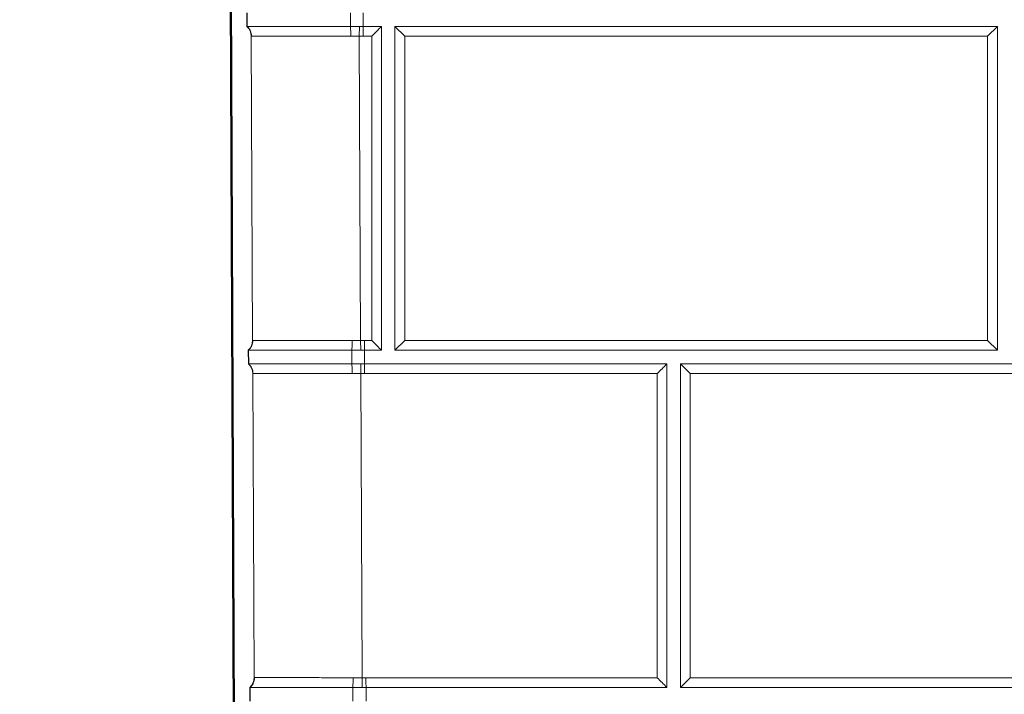
# Model space of a CAD drawing. Units: inches. Extents: x 6 to 206, y 5 to 269.
# Drawn here: x 150 to 159, y 195 to 201 of the extents above; entities that cross this region are included whole.
import ezdxf

# ---------------------------------------------------------------- set-up
doc = ezdxf.new("R2010")
doc.units = ezdxf.units.IN
doc.header["$LTSCALE"] = 25
doc.header["$MEASUREMENT"] = 0
for name, color, linetype, lineweight in [('Dimension (ANSI)', 7, 'Continuous', 18), ('Hatch (ANSI)', 7, 'Continuous', 18), ('Visible (ANSI)', 7, 'Continuous', 50), ('Visible Narrow (ANSI)', 7, 'Continuous', 5)]:
    doc.layers.add(name, color=color, linetype=linetype, lineweight=lineweight)
doc.styles.add('Note Text (ANSI)', font='times.ttf')
doc.dimstyles.new('Clarion Style 1 w_ in _ [mm]', dxfattribs={"dimscale": 25, "dimtxt": 0.094, "dimasz": 0.098425, "dimexe": 0.0625, "dimexo": 0.0625, "dimgap": 0.025, "dimtad": 0, "dimtoh": 1, "dimdec": 3, "dimrnd": 1e-08, "dimzin": 3, "dimdsep": 46, "dimlunit": 5, "dimtxsty": 'Note Text (ANSI)', "dimcen": 0.09, "dimdle": 0.1, "dimclrd": 256, "dimclre": 256, "dimclrt": 256, "dimadec": 0, "dimazin": 3, "dimtfac": 1.06383, "dimtofl": 0, "dimtmove": 0, "dimatfit": 3, "dimldrblk": 'Filled-1', "dimfxl": 1, "dimfrac": 1, "dimtolj": 1, "dimtzin": 12, "dimlwd": -1, "dimlwe": -1, "dimarcsym": 0})

# ---------------------------------------------------------------- blocks, each defined once
blk = doc.blocks.new('*D20')
at = {"layer": 'Defpoints', "color": 0, "transparency": 16777216}
for p in [(163.6127, 176.6492), (165.6452, 175.1936)]:
    blk.add_point(p, dxfattribs=at)
at = {"layer": 'Dimension (ANSI)', "transparency": 16777216}
for p, q in [((144.8952, 187.5898), (148.3353, 187.5898)), ((148.3353, 187.5898), (161.6121, 178.0819)), ((164.6289, 173.6714), (164.6289, 178.1714)), ((162.3789, 175.9214), (166.8789, 175.9214))]:
    blk.add_line(p, q, dxfattribs=at)
blk.add_solid([(161.8509, 178.4153), (161.3733, 177.7485), (163.6127, 176.6492)], dxfattribs=at)
at = {"layer": 'Dimension (ANSI)', "transparency": 16777216, "insert": (130.2854, 183.1728), "char_height": 2.35, "attachment_point": 7, "style": 'Note Text (ANSI)'}
blk.add_mtext('\\A1; ∅2{\\H1.06383x;\\S1#2;} in\\P[∅63 mm]', dxfattribs=at)
blk = doc.blocks.new('Filled-1')
at = {"color": 0}
for p, q in [((0, 0), (-1, 0.1471)), ((-1, 0.1471), (-1, -0.1471)), ((-1, 0), (0, 0)), ((-1, -0.1471), (0, 0))]:
    blk.add_line(p, q, dxfattribs=at)
at = {"color": 0, "flags": 128}
blk.add_lwpolyline([(-1, -0.1471), (0, 0), (-1, 0.1471), (-1, -0.1471)], dxfattribs=at)
at = {"color": 0}
blk.add_solid([(-1, -0.1471), (0, 0), (-1, 0.1471), (-1, -0.1471)], dxfattribs=at)

msp = doc.modelspace()

# ---------------------------------------------------------------- hatches: boundary and pattern name
at = {"layer": 'Hatch (ANSI)'}
h = msp.add_hatch(dxfattribs=at)
h.set_pattern_fill('ANSI31', color=256, scale=375, angle=90, style=0)
edge = h.paths.add_edge_path()
edge.add_spline(control_points=[(176.6272, 178.07844), (176.9913, 178.0822), (177.35788, 178.09102), (177.81124, 178.10723), (177.92054, 178.11158), (178.02972, 178.11633)], knot_values=[-8.3106417, -8.3106417, -8.3106417, -8.3106417, -5.685175, -5.685175, -4.8492443, -4.8492443, -4.8492443, -4.8492443], degree=3, periodic=0)
edge.add_spline(control_points=[(178.02972, 178.11633), (178.0703, 178.11809), (178.11086, 178.11991), (178.73908, 178.14889), (179.34294, 178.18779), (179.93251, 178.23393)], knot_values=[-4.8492443, -4.8492443, -4.8492443, -4.8492443, -4.5385477, -4.5385477, -0.0358186, -0.0358186, -0.0358186, -0.0358186], degree=3, periodic=0)
edge.add_ellipse((179.94886, 177.92186), major_axis=(0.31207, 0.01635), ratio=1, start_angle=358, end_angle=450, ccw=False)
edge.add_line((180.26132, 177.92732), (180.53997, 161.96327))
edge.add_line((180.53997, 161.96327), (180.7275, 161.96327))
edge.add_line((180.7275, 161.96327), (180.44879, 177.93059))
edge.add_ellipse((179.94886, 177.92186), major_axis=(-0.00873, 0.49992), ratio=1, start_angle=270, end_angle=362)
edge.add_spline(control_points=[(179.9227, 178.42118), (179.33376, 178.3751), (178.73012, 178.33618), (178.10225, 178.30721), (178.06184, 178.3054), (178.02158, 178.30365)], knot_values=[-8.8052341, -8.8052341, -8.8052341, -8.8052341, -4.5120525, -4.5120525, -4.2156308, -4.2156308, -4.2156308, -4.2156308], degree=3, periodic=0)
edge.add_spline(control_points=[(178.02158, 178.30365), (177.54389, 178.2829), (177.08531, 178.27067), (176.62524, 178.26593)], knot_values=[-4.2156308, -4.2156308, -4.2156308, -4.2156308, -0.6992076, -0.6992076, -0.6992076, -0.6992076], degree=3, periodic=0)
edge.add_spline(control_points=[(176.62524, 178.26593), (176.57246, 178.26538), (176.52009, 178.2565), (176.41662, 178.22157), (176.36658, 178.19463), (176.26976, 178.11908), (176.22606, 178.06825), (176.16128, 177.95281), (176.1407, 177.88944), (176.13304, 177.8239)], knot_values=[-1.8408838, -1.8408838, -1.8408838, -1.8408838, -1.4386887, -1.4386887, -1.0087591, -1.0087591, -0.5029281, -0.5029281, -0.0001101, -0.0001101, -0.0001101, -0.0001101], degree=3, periodic=0)
edge.add_line((176.13304, 177.8239), (174.67458, 165.33552))
edge.add_spline(control_points=[(174.67458, 165.33552), (174.66256, 165.23259), (174.63459, 165.13217), (174.54586, 164.937), (174.48358, 164.84447), (174.31581, 164.66711), (174.20574, 164.58945), (174.03505, 164.51402), (173.98483, 164.49646), (173.93359, 164.48295)], knot_values=[-3.6624336, -3.6624336, -3.6624336, -3.6624336, -2.8727691, -2.8727691, -2.028651, -2.028651, -1.0123482, -1.0123482, -0.6066672, -0.6066672, -0.6066672, -0.6066672], degree=3, periodic=0)
edge.add_spline(control_points=[(173.93359, 164.48295), (173.85695, 164.46275), (173.77802, 164.45164), (173.69842, 164.44997)], knot_values=[-0.6066672, -0.6066672, -0.6066672, -0.6066672, 0, 0, 0, 0], degree=3, periodic=0)
edge.add_line((173.69842, 164.44997), (166.93847, 164.30837))
edge.add_spline(control_points=[(166.93847, 164.30837), (166.80656, 164.30561), (166.67546, 164.28692), (166.417, 164.21762), (166.29083, 164.1664), (165.98186, 163.99402), (165.81418, 163.85088), (165.67942, 163.67945)], knot_values=[-3.7007402, -3.7007402, -3.7007402, -3.7007402, -2.695767, -2.695767, -1.6625878, -1.6625878, -0.0009402, -0.0009402, -0.0009402, -0.0009402], degree=3, periodic=0)
edge.add_spline(control_points=[(165.67942, 163.67945), (165.67286, 163.6711), (165.66526, 163.66363), (165.64812, 163.65053), (165.63859, 163.64503), (165.61332, 163.63448), (165.5971, 163.6311), (165.58069, 163.6308)], knot_values=[-0.2956691, -0.2956691, -0.2956691, -0.2956691, -0.2147458, -0.2147458, -0.131225, -0.131225, -0.0060756, -0.0060756, -0.0060756, -0.0060756], degree=3, periodic=0)
edge.add_line((165.58069, 163.6308), (165.58069, 163.44328))
edge.add_spline(control_points=[(165.58069, 163.44328), (165.60711, 163.44348), (165.63342, 163.44687), (165.68594, 163.46032), (165.71186, 163.47065), (165.77255, 163.50462), (165.8046, 163.53197), (165.83034, 163.56482)], knot_values=[-0.7310023, -0.7310023, -0.7310023, -0.7310023, -0.5297287, -0.5297287, -0.3180499, -0.3180499, -0.0000004, -0.0000004, -0.0000004, -0.0000004], degree=3, periodic=0)
edge.add_spline(control_points=[(165.83034, 163.56482), (165.9026, 163.65704), (165.98583, 163.74018), (166.17257, 163.88634), (166.27586, 163.94831), (166.56123, 164.07467), (166.75061, 164.11687), (166.94269, 164.12089)], knot_values=[-3.2709617, -3.2709617, -3.2709617, -3.2709617, -2.3781192, -2.3781192, -1.4639309, -1.4639309, 0, 0, 0, 0], degree=3, periodic=0)
edge.add_line((166.94269, 164.12089), (171.27505, 164.21164))
edge.add_line((171.27505, 164.21164), (173.70211, 164.26248))
edge.add_spline(control_points=[(173.70211, 164.26248), (173.79652, 164.26446), (173.89026, 164.27763), (173.98137, 164.30164)], knot_values=[-4.3488127, -4.3488127, -4.3488127, -4.3488127, -3.6293424, -3.6293424, -3.6293424, -3.6293424], degree=3, periodic=0)
edge.add_spline(control_points=[(173.98137, 164.30164), (174.00969, 164.3091), (174.03775, 164.31761), (174.1905, 164.37016), (174.30752, 164.43364), (174.53616, 164.61215), (174.64009, 164.73307), (174.79415, 165.00758), (174.8431, 165.15824), (174.8613, 165.31408)], knot_values=[-3.6293424, -3.6293424, -3.6293424, -3.6293424, -3.4057625, -3.4057625, -2.3985191, -2.3985191, -1.1955301, -1.1955301, 0, 0, 0, 0], degree=3, periodic=0)
edge.add_line((174.8613, 165.31408), (176.31957, 177.80215))
edge.add_spline(control_points=[(176.31957, 177.80215), (176.32338, 177.83478), (176.33233, 177.8666), (176.36076, 177.92837), (176.38073, 177.95758), (176.43403, 178.01277), (176.4686, 178.03663), (176.54487, 178.06937), (176.58579, 178.07801), (176.6272, 178.07844)], knot_values=[-1.1506243, -1.1506243, -1.1506243, -1.1506243, -0.9002595, -0.9002595, -0.6324717, -0.6324717, -0.3155855, -0.3155855, -0.0000001, -0.0000001, -0.0000001, -0.0000001], degree=3, periodic=0)
edge = h.paths.add_edge_path()
edge.add_line((152.49852, 179.41116), (152.48623, 182.22786))
edge.add_ellipse((152.36123, 182.22731), major_axis=(-0.00055, 0.125), ratio=1, start_angle=270, end_angle=317.156357)
edge.add_line((152.44583, 182.31933), (152.44528, 182.44433))
edge.add_ellipse((152.35988, 182.53561), major_axis=(0.09128, 0.0854), ratio=1, start_angle=270, end_angle=317.156357)
edge.add_line((152.48488, 182.53616), (152.47259, 185.35286))
edge.add_ellipse((152.34759, 185.35231), major_axis=(-0.00055, 0.125), ratio=1, start_angle=270, end_angle=317.156357)
edge.add_line((152.43219, 185.44433), (152.43165, 185.56933))
edge.add_ellipse((152.34625, 185.66061), major_axis=(0.09128, 0.0854), ratio=1, start_angle=270, end_angle=317.156357)
edge.add_line((152.47125, 185.66116), (152.45896, 188.47786))
edge.add_ellipse((152.33396, 188.47731), major_axis=(-0.00055, 0.125), ratio=1, start_angle=270, end_angle=317.156357)
edge.add_line((152.41856, 188.56933), (152.41801, 188.69433))
edge.add_ellipse((152.33261, 188.78561), major_axis=(0.09128, 0.0854), ratio=1, start_angle=270, end_angle=317.156357)
edge.add_line((152.45761, 188.78616), (152.44532, 191.60286))
edge.add_ellipse((152.32032, 191.60231), major_axis=(-0.00055, 0.125), ratio=1, start_angle=270, end_angle=317.156357)
edge.add_line((152.40492, 191.69433), (152.40438, 191.81933))
edge.add_ellipse((152.31898, 191.91061), major_axis=(0.09128, 0.0854), ratio=1, start_angle=270, end_angle=317.156357)
edge.add_line((152.44398, 191.91116), (152.43169, 194.72786))
edge.add_ellipse((152.30669, 194.72731), major_axis=(-0.00055, 0.125), ratio=1, start_angle=270, end_angle=317.156357)
edge.add_line((152.39129, 194.81933), (152.39074, 194.94433))
edge.add_ellipse((152.30534, 195.03561), major_axis=(0.09128, 0.0854), ratio=1, start_angle=270, end_angle=317.156357)
edge.add_line((152.43034, 195.03616), (152.41805, 197.85286))
edge.add_ellipse((152.29305, 197.85231), major_axis=(-0.00055, 0.125), ratio=1, start_angle=270, end_angle=317.156357)
edge.add_line((152.37765, 197.94433), (152.37711, 198.06933))
edge.add_ellipse((152.29171, 198.16061), major_axis=(0.09128, 0.0854), ratio=1, start_angle=270, end_angle=317.156357)
edge.add_line((152.41671, 198.16116), (152.40442, 200.97786))
edge.add_ellipse((152.27942, 200.97731), major_axis=(-0.00055, 0.125), ratio=1, start_angle=270, end_angle=317.156357)
edge.add_line((152.36402, 201.06933), (152.36347, 201.19433))
edge.add_ellipse((152.27807, 201.28561), major_axis=(0.09128, 0.0854), ratio=1, start_angle=270, end_angle=317.156357)
edge.add_line((152.40307, 201.28616), (152.39078, 204.10286))
edge.add_ellipse((152.26578, 204.10231), major_axis=(-0.00055, 0.125), ratio=1, start_angle=270, end_angle=317.156357)
edge.add_line((152.35038, 204.19433), (152.34983, 204.31933))
edge.add_ellipse((152.26444, 204.41061), major_axis=(0.09128, 0.0854), ratio=1, start_angle=270, end_angle=317.156357)
edge.add_line((152.38943, 204.41116), (152.37714, 207.22786))
edge.add_ellipse((152.25215, 207.22731), major_axis=(-0.00055, 0.125), ratio=1, start_angle=270, end_angle=317.156357)
edge.add_line((152.33674, 207.31933), (152.3362, 207.44433))
edge.add_ellipse((152.2508, 207.53561), major_axis=(0.09128, 0.0854), ratio=1, start_angle=270, end_angle=317.156357)
edge.add_line((152.3758, 207.53616), (152.36351, 210.35286))
edge.add_ellipse((152.23851, 210.35231), major_axis=(-0.00055, 0.125), ratio=1, start_angle=270, end_angle=317.156357)
edge.add_line((152.32311, 210.44433), (152.32256, 210.56933))
edge.add_ellipse((152.23716, 210.66061), major_axis=(0.09128, 0.0854), ratio=1, start_angle=270, end_angle=317.156357)
edge.add_line((152.36216, 210.66116), (152.34987, 213.47786))
edge.add_ellipse((152.22487, 213.47731), major_axis=(-0.00055, 0.125), ratio=1, start_angle=270, end_angle=317.156357)
edge.add_line((152.30947, 213.56933), (152.30893, 213.69433))
edge.add_ellipse((152.22353, 213.78561), major_axis=(0.09128, 0.0854), ratio=1, start_angle=270, end_angle=317.156357)
edge.add_line((152.34853, 213.78616), (152.33624, 216.60286))
edge.add_ellipse((152.21124, 216.60231), major_axis=(-0.00055, 0.125), ratio=1, start_angle=270, end_angle=317.156357)
edge.add_line((152.29584, 216.69433), (152.29529, 216.81933))
edge.add_ellipse((152.20989, 216.91061), major_axis=(0.09128, 0.0854), ratio=1, start_angle=270, end_angle=317.156357)
edge.add_line((152.33489, 216.91116), (152.3226, 219.72786))
edge.add_ellipse((152.1976, 219.72731), major_axis=(-0.00055, 0.125), ratio=1, start_angle=270, end_angle=317.156357)
edge.add_line((152.2822, 219.81933), (152.28166, 219.94433))
edge.add_ellipse((152.19626, 220.03561), major_axis=(0.09128, 0.0854), ratio=1, start_angle=270, end_angle=317.156357)
edge.add_line((152.32126, 220.03616), (152.30897, 222.85286))
edge.add_ellipse((152.18397, 222.85231), major_axis=(-0.00055, 0.125), ratio=1, start_angle=270, end_angle=317.156357)
edge.add_line((152.26857, 222.94433), (152.26802, 223.06933))
edge.add_ellipse((152.18262, 223.16061), major_axis=(0.09128, 0.0854), ratio=1, start_angle=270, end_angle=317.156357)
edge.add_line((152.30762, 223.16116), (152.29533, 225.97786))
edge.add_ellipse((152.17033, 225.97731), major_axis=(-0.00055, 0.125), ratio=1, start_angle=270, end_angle=317.156357)
edge.add_line((152.25493, 226.06933), (152.25439, 226.19433))
edge.add_ellipse((152.16899, 226.28561), major_axis=(0.09128, 0.0854), ratio=1, start_angle=270, end_angle=317.156357)
edge.add_line((152.29399, 226.28616), (152.2817, 229.10286))
edge.add_ellipse((152.1567, 229.10231), major_axis=(-0.00055, 0.125), ratio=1, start_angle=270, end_angle=317.156357)
edge.add_line((152.2413, 229.19433), (152.24075, 229.31933))
edge.add_ellipse((152.15535, 229.41061), major_axis=(0.09128, 0.0854), ratio=1, start_angle=270, end_angle=317.156357)
edge.add_line((152.28035, 229.41116), (152.26806, 232.22786))
edge.add_ellipse((152.14306, 232.22731), major_axis=(-0.00055, 0.125), ratio=1, start_angle=270, end_angle=317.156357)
edge.add_line((152.22766, 232.31933), (152.22712, 232.44433))
edge.add_ellipse((152.14172, 232.53561), major_axis=(0.09128, 0.0854), ratio=1, start_angle=270, end_angle=317.156357)
edge.add_line((152.26672, 232.53616), (152.25591, 235.01175))
edge.add_ellipse((151.88092, 235.01012), major_axis=(-0.00164, 0.375), ratio=1, start_angle=270, end_angle=354.75)
edge.add_line((151.9136, 235.38369), (151.22044, 235.44433))
edge.add_ellipse((151.24223, 235.69338), major_axis=(-0.24905, 0.02179), ratio=1, start_angle=8, end_angle=90, ccw=False)
edge.add_line((150.99257, 235.6803), (150.95152, 236.46362))
edge.add_line((150.95152, 236.46362), (150.76427, 236.4538))
edge.add_line((150.76427, 236.4538), (150.80533, 235.67048))
edge.add_ellipse((151.24223, 235.69338), major_axis=(0.0229, -0.4369), ratio=1, start_angle=270, end_angle=352)
edge.add_line((151.2041, 235.25755), (151.89726, 235.1969))
edge.add_ellipse((151.88092, 235.01012), major_axis=(0.18679, -0.01634), ratio=1, start_angle=5.25, end_angle=90, ccw=False)
edge.add_line((152.06842, 235.01093), (152.3144, 178.63506))
edge.add_spline(control_points=[(152.3144, 178.63506), (152.31468, 178.57161), (152.32569, 178.50866), (152.36985, 178.38462), (152.40422, 178.32506), (152.49691, 178.21606), (152.55632, 178.16928), (152.68946, 178.10198), (152.76177, 178.08193), (152.83588, 178.07651)], knot_values=[-2.1400324, -2.1400324, -2.1400324, -2.1400324, -1.6565005, -1.6565005, -1.1367877, -1.1367877, -0.5662224, -0.5662224, -0.0000117, -0.0000117, -0.0000117, -0.0000117], degree=3, periodic=0)
edge.add_spline(control_points=[(152.83588, 178.07651), (152.86161, 178.07463), (152.88703, 178.06958), (152.9456, 178.05018), (152.97744, 178.03315), (153.03844, 177.98558), (153.06576, 177.95379), (153.10626, 177.88162), (153.11913, 177.84201), (153.12391, 177.80104)], knot_values=[-1.10072, -1.10072, -1.10072, -1.10072, -0.9037132, -0.9037132, -0.6306222, -0.6306222, -0.3143118, -0.3143118, 0, 0, 0, 0], degree=3, periodic=0)
edge.add_line((153.12391, 177.80104), (154.58255, 165.30914))
edge.add_spline(control_points=[(154.58255, 165.30914), (154.59682, 165.18691), (154.63004, 165.06766), (154.7354, 164.83589), (154.80935, 164.72601), (155.00859, 164.51539), (155.1393, 164.42317), (155.342, 164.3336), (155.40163, 164.31273), (155.46249, 164.2967)], knot_values=[-4.3491772, -4.3491772, -4.3491772, -4.3491772, -3.4114336, -3.4114336, -2.4090263, -2.4090263, -1.2021635, -1.2021635, -0.7203692, -0.7203692, -0.7203692, -0.7203692], degree=3, periodic=0)
edge.add_spline(control_points=[(155.46249, 164.2967), (155.55349, 164.27271), (155.64722, 164.25952), (155.74174, 164.25754)], knot_values=[-0.7203692, -0.7203692, -0.7203692, -0.7203692, 0, 0, 0, 0], degree=3, periodic=0)
edge.add_line((155.74174, 164.25754), (162.2652, 164.12089))
edge.add_spline(control_points=[(162.2652, 164.12089), (162.38124, 164.11846), (162.49657, 164.10209), (162.724, 164.0414), (162.83507, 163.99654), (163.1089, 163.84452), (163.258, 163.71739), (163.37754, 163.56482)], knot_values=[-3.2707567, -3.2707567, -3.2707567, -3.2707567, -2.3866229, -2.3866229, -1.4776821, -1.4776821, -0.0007705, -0.0007705, -0.0007705, -0.0007705], degree=3, periodic=0)
edge.add_spline(control_points=[(163.37754, 163.56482), (163.39389, 163.54395), (163.41283, 163.52526), (163.45561, 163.49251), (163.47939, 163.47878), (163.54347, 163.45201), (163.58511, 163.44359), (163.6272, 163.44328)], knot_values=[-0.7375119, -0.7375119, -0.7375119, -0.7375119, -0.5353934, -0.5353934, -0.3268708, -0.3268708, -0.0060742, -0.0060742, -0.0060742, -0.0060742], degree=3, periodic=0)
edge.add_line((163.6272, 163.44328), (163.6272, 163.6308))
edge.add_spline(control_points=[(163.6272, 163.6308), (163.61718, 163.63098), (163.60721, 163.63231), (163.58677, 163.6375), (163.57644, 163.64157), (163.55195, 163.65512), (163.53892, 163.66615), (163.52847, 163.67945)], knot_values=[-0.2894662, -0.2894662, -0.2894662, -0.2894662, -0.2131203, -0.2131203, -0.1288569, -0.1288569, -0.0000001, -0.0000001, -0.0000001, -0.0000001], degree=3, periodic=0)
edge.add_spline(control_points=[(163.52847, 163.67945), (163.44656, 163.78365), (163.3523, 163.87763), (163.14091, 164.0429), (163.02401, 164.11303), (162.70106, 164.25603), (162.48678, 164.30382), (162.26942, 164.30837)], knot_values=[-3.7012782, -3.7012782, -3.7012782, -3.7012782, -2.6911971, -2.6911971, -1.6566553, -1.6566553, 0, 0, 0, 0], degree=3, periodic=0)
edge.add_line((162.26942, 164.30837), (155.74543, 164.44503))
edge.add_spline(control_points=[(155.74543, 164.44503), (155.66594, 164.44669), (155.587, 164.45778), (155.51028, 164.478)], knot_values=[-3.6621291, -3.6621291, -3.6621291, -3.6621291, -3.0563002, -3.0563002, -3.0563002, -3.0563002], degree=3, periodic=0)
edge.add_spline(control_points=[(155.51028, 164.478), (155.48643, 164.48429), (155.4628, 164.49146), (155.33416, 164.53571), (155.23562, 164.58916), (155.04308, 164.73948), (154.95556, 164.84131), (154.82582, 165.07247), (154.7846, 165.19935), (154.76927, 165.33057)], knot_values=[-3.0563002, -3.0563002, -3.0563002, -3.0563002, -2.8679948, -2.8679948, -2.0198085, -2.0198085, -1.006762, -1.006762, 0, 0, 0, 0], degree=3, periodic=0)
edge.add_line((154.76927, 165.33057), (153.31045, 177.82276))
edge.add_spline(control_points=[(153.31045, 177.82276), (153.30426, 177.87576), (153.28961, 177.92744), (153.24292, 178.02761), (153.21006, 178.07488), (153.12321, 178.16298), (153.06748, 178.20059), (152.95616, 178.24702), (152.90331, 178.25959), (152.84957, 178.26351)], knot_values=[-1.8543602, -1.8543602, -1.8543602, -1.8543602, -1.4476629, -1.4476629, -1.012176, -1.012176, -0.5048979, -0.5048979, -0.093081, -0.093081, -0.093081, -0.093081], degree=3, periodic=0)
edge.add_spline(control_points=[(152.84957, 178.26351), (152.80738, 178.2666), (152.76601, 178.2768), (152.68553, 178.31183), (152.64748, 178.33742), (152.57922, 178.40405), (152.55082, 178.44571), (152.51215, 178.53734), (152.50212, 178.58634), (152.5019, 178.63588)], knot_values=[-1.4267293, -1.4267293, -1.4267293, -1.4267293, -1.1043663, -1.1043663, -0.7578626, -0.7578626, -0.3774899, -0.3774899, 0, 0, 0, 0], degree=3, periodic=0)
edge.add_line((152.5019, 178.63588), (152.50091, 178.86234))
edge.add_line((152.50091, 178.86234), (152.49986, 179.10286))
edge.add_ellipse((152.37486, 179.10231), major_axis=(-0.00055, 0.125), ratio=1, start_angle=270, end_angle=317.156357)
edge.add_line((152.45946, 179.19433), (152.45892, 179.31933))
edge.add_ellipse((152.37352, 179.41061), major_axis=(0.09128, 0.0854), ratio=1, start_angle=270, end_angle=317.156357)

# ---------------------------------------------------------------- linework, layer by layer
at = {"layer": 'Visible (ANSI)'}
msp.add_line((152.06842, 235.01093), (152.3144, 178.63506), dxfattribs=at)
at = {"layer": 'Visible (ANSI)', "lineweight": 5}
for p, q in [((152.36402, 201.06933), (152.36347, 201.19433)), ((152.3669, 201.06933), (152.36639, 201.19433)), ((153.3221, 201.19433), (153.32214, 201.06933)), ((153.44092, 201.19433), (153.44145, 201.06933)), ((152.36527, 201.06933), (152.36402, 201.06933)), ((152.3669, 201.06933), (152.36527, 201.06933)), ((153.32214, 201.06933), (152.3669, 201.06933)), ((153.40675, 201.06933), (153.32214, 201.06933)), ((153.44145, 201.06933), (153.40675, 201.06933)), ((153.44145, 201.06933), (153.60915, 201.06933)), ((153.60915, 201.06933), (153.60915, 198.06933)), ((159.31644, 201.06933), (153.73415, 201.06933)), ((153.73415, 201.06933), (153.73415, 198.06933)), ((153.73415, 201.06933), (153.8258, 200.97768)), ((159.31644, 201.06933), (159.22479, 200.97768)), ((159.31644, 198.06933), (159.31644, 201.06933)), ((152.40441, 200.97905), (152.40442, 200.97786)), ((152.41671, 198.16116), (152.40442, 200.97786)), ((152.41671, 198.16116), (152.41671, 198.16015)), ((153.73415, 198.06933), (153.8258, 198.16098)), ((159.31644, 198.06933), (159.22479, 198.16098)), ((152.37765, 197.94433), (152.37711, 198.06933)), ((152.37815, 198.06933), (152.37711, 198.06933)), ((152.38011, 198.06933), (152.37815, 198.06933)), ((152.38011, 198.06933), (153.3352, 198.06933)), ((152.38061, 197.94433), (152.38011, 198.06933)), ((153.3352, 198.06933), (153.33524, 197.94433)), ((153.3352, 198.06933), (153.41905, 198.06933)), ((153.41905, 198.06933), (153.4542, 198.06933)), ((153.60915, 198.06933), (153.4542, 198.06933)), ((153.4542, 198.06933), (153.45473, 197.94433)), ((153.73415, 198.06933), (159.31644, 198.06933)), ((152.37868, 197.94433), (152.37765, 197.94433)), ((152.38061, 197.94433), (152.37868, 197.94433)), ((153.33524, 197.94433), (152.38062, 197.94433)), ((153.33524, 197.94433), (153.42041, 197.94433)), ((153.42041, 197.94433), (153.45473, 197.94433)), ((153.45473, 197.94433), (156.25394, 197.94433)), ((156.25394, 197.94433), (156.25394, 194.94433)), ((162.37894, 197.94433), (156.37894, 197.94433)), ((156.37894, 197.94433), (156.37894, 194.94433)), ((156.37894, 197.94433), (156.47059, 197.85268)), ((152.41805, 197.85385), (152.41805, 197.85316)), ((152.41805, 197.85316), (152.41805, 197.85286)), ((152.43034, 195.03616), (152.41805, 197.85286)), ((152.43034, 195.03616), (152.43034, 195.03568)), ((152.43034, 195.03568), (152.43035, 195.03495)), ((156.37894, 194.94433), (156.47059, 195.03598)), ((152.39129, 194.81933), (152.39074, 194.94433)), ((152.392, 194.94433), (152.39074, 194.94433)), ((152.39417, 194.94433), (152.392, 194.94433)), ((152.39417, 194.94433), (153.34366, 194.94433)), ((152.39467, 194.81933), (152.39417, 194.94433)), ((153.34366, 194.94433), (153.3437, 194.81933)), ((153.43289, 194.94433), (153.34366, 194.94433)), ((153.46748, 194.94433), (153.43289, 194.94433)), ((156.25394, 194.94433), (153.46748, 194.94433)), ((153.46748, 194.94433), (153.46801, 194.81933)), ((156.37894, 194.94433), (162.37894, 194.94433))]:
    msp.add_line(p, q, dxfattribs=at)
for centre, start, end in [((152.27942, 200.97731), 0.25, 47.406357), ((152.29171, 198.16061), 313.093643, 0.25), ((152.29305, 197.85231), 0.25, 47.406357), ((152.30534, 195.03561), 313.093643, 0.25)]:
    msp.add_arc(centre, 0.125, start, end, dxfattribs=at)
msp.add_ellipse((152.30851, 195.03476), major_axis=(-0.12044, -0.01859), ratio=0.9891689, start_param=2.8222183, end_param=2.994396, dxfattribs=at)
for points, knots in [([(152.3669, 201.06933), (152.37324, 201.06348), (152.37886, 201.05708), (152.38381, 201.05015), (152.38875, 201.04322), (152.39305, 201.03566), (152.39648, 201.02783), (152.39992, 201.02), (152.40253, 201.01189), (152.40431, 201.00351), (152.40609, 200.99513), (152.40701, 200.98638), (152.40703, 200.97786)], [0, 0, 0, 0, 0.25, 0.25, 0.25, 0.5, 0.5, 0.5, 0.75, 0.75, 0.75, 1, 1, 1, 1]), ([(153.32214, 201.06933), (153.32277, 201.06346), (153.32334, 201.05703), (153.32388, 201.05008), (153.32442, 201.04313), (153.32492, 201.03556), (153.32537, 201.02771), (153.32581, 201.01987), (153.3262, 201.01175), (153.32653, 201.00336), (153.32686, 200.99497), (153.32713, 200.98622), (153.32733, 200.9777)], [0, 0, 0, 0, 0.25, 0.25, 0.25, 0.5, 0.5, 0.5, 0.75, 0.75, 0.75, 1, 1, 1, 1]), ([(153.44145, 201.06933), (153.44138, 201.06356), (153.4413, 201.05717), (153.44112, 201.0432), (153.44103, 201.03563), (153.44083, 201.01981), (153.44073, 201.0116), (153.44052, 200.99495), (153.44041, 200.98656), (153.4403, 200.97799), (153.4403, 200.97784), (153.4403, 200.97768)], [0, 0, 0, 0, 0.0646888, 0.0646888, 0.13078006, 0.13078006, 0.19625456, 0.19625456, 0.26037756, 0.26037756, 0.26155681, 0.26155681, 0.26155681, 0.26155681]), ([(153.60915, 201.06933), (153.59736, 201.05711), (153.58289, 201.04225), (153.55178, 201.01042), (153.5351, 200.99339), (153.5197, 200.97768)], [-0.33085085, -0.33085085, -0.33085085, -0.33085085, -0.16758444, -0.16758444, 0, 0, 0, 0]), ([(152.38011, 198.06933), (152.38639, 198.07524), (152.39196, 198.08169), (152.39685, 198.08867), (152.40173, 198.09564), (152.40596, 198.10323), (152.40933, 198.11109), (152.4127, 198.11895), (152.41524, 198.12708), (152.41694, 198.13548), (152.41865, 198.14388), (152.4195, 198.15264), (152.41944, 198.16116)], [0, 0, 0, 0, 0.25, 0.25, 0.25, 0.5, 0.5, 0.5, 0.75, 0.75, 0.75, 1, 1, 1, 1]), ([(153.3352, 198.06933), (153.33581, 198.07521), (153.33638, 198.08164), (153.33691, 198.0886), (153.33744, 198.09555), (153.33793, 198.10313), (153.33837, 198.11097), (153.33881, 198.11882), (153.33918, 198.12694), (153.33951, 198.13533), (153.33983, 198.14372), (153.34009, 198.15248), (153.34029, 198.161)], [0, 0, 0, 0, 0.25, 0.25, 0.25, 0.5, 0.5, 0.5, 0.75, 0.75, 0.75, 1, 1, 1, 1]), ([(153.4542, 198.06933), (153.45413, 198.07511), (153.45405, 198.0815), (153.45387, 198.09547), (153.45377, 198.10304), (153.45358, 198.11886), (153.45347, 198.12707), (153.45326, 198.14372), (153.45316, 198.15211), (153.45305, 198.16068), (153.45305, 198.16083), (153.45305, 198.16098)], [-0.26037779, -0.26037779, -0.26037779, -0.26037779, -0.19568905, -0.19568905, -0.12959761, -0.12959761, -0.06412311, -0.06412311, 0, 0, 0.00117927, 0.00117927, 0.00117927, 0.00117927]), ([(153.60915, 198.06933), (153.59736, 198.08155), (153.58289, 198.09641), (153.55178, 198.12825), (153.5351, 198.14528), (153.5197, 198.16098)], [1.83014809, 1.83014809, 1.83014809, 1.83014809, 1.99341449, 1.99341449, 2.16099894, 2.16099894, 2.16099894, 2.16099894]), ([(152.38062, 197.94433), (152.38695, 197.93848), (152.39258, 197.93208), (152.39752, 197.92515), (152.40247, 197.91822), (152.40677, 197.91066), (152.4102, 197.90283), (152.41364, 197.895), (152.41625, 197.88689), (152.41803, 197.87851), (152.41981, 197.87013), (152.42073, 197.86138), (152.42075, 197.85286)], [0, 0, 0, 0, 0.25, 0.25, 0.25, 0.5, 0.5, 0.5, 0.75, 0.75, 0.75, 1, 1, 1, 1]), ([(153.33524, 197.94433), (153.33586, 197.93846), (153.33644, 197.93203), (153.33699, 197.92508), (153.33753, 197.91813), (153.33803, 197.91056), (153.33848, 197.90271), (153.33892, 197.89487), (153.33931, 197.88675), (153.33964, 197.87836), (153.33998, 197.86997), (153.34025, 197.86122), (153.34045, 197.8527)], [0.00000003, 0.00000003, 0.00000003, 0.00000003, 0.25, 0.25, 0.25, 0.5, 0.5, 0.5, 0.75, 0.75, 0.75, 1, 1, 1, 1]), ([(153.45473, 197.94433), (153.45466, 197.93856), (153.45458, 197.93217), (153.4544, 197.9182), (153.4543, 197.91063), (153.4541, 197.89481), (153.454, 197.8866), (153.45379, 197.86995), (153.45368, 197.86156), (153.45357, 197.85299), (153.45357, 197.85284), (153.45357, 197.85268)], [0, 0, 0, 0, 0.06468899, 0.06468899, 0.13078025, 0.13078025, 0.19625474, 0.19625474, 0.26037796, 0.26037796, 0.2615572, 0.2615572, 0.2615572, 0.2615572]), ([(156.25394, 197.94433), (156.25243, 197.94276), (156.2509, 197.94118), (156.23774, 197.92757), (156.22371, 197.91318), (156.19421, 197.883), (156.17874, 197.86721), (156.1645, 197.85268)], [-0.33065488, -0.33065488, -0.33065488, -0.33065488, -0.31007183, -0.31007183, -0.15503592, -0.15503592, 0, 0, 0, 0]), ([(152.4172, 197.8669), (152.41747, 197.86461), (152.41768, 197.86232), (152.41796, 197.85781), (152.41804, 197.85558), (152.41805, 197.85329), (152.41805, 197.85322), (152.41805, 197.85316)], [0.000001, 0.000001, 0.000001, 0.000001, 0.024719635, 0.024719635, 0.048753745, 0.048753745, 0.049438364, 0.049438364, 0.049438364, 0.049438364]), ([(152.39417, 194.94433), (152.40045, 194.95024), (152.40602, 194.95669), (152.4109, 194.96367), (152.41578, 194.97064), (152.42, 194.97823), (152.42337, 194.98609), (152.42673, 194.99395), (152.42927, 195.00208), (152.43097, 195.01048), (152.43267, 195.01888), (152.43352, 195.02764), (152.43346, 195.03616)], [0, 0, 0, 0, 0.25, 0.25, 0.25, 0.5, 0.5, 0.5, 0.75, 0.75, 0.75, 1, 1, 1, 1]), ([(153.34366, 194.94433), (153.34431, 194.95021), (153.34491, 194.95664), (153.34547, 194.9636), (153.34603, 194.97055), (153.34656, 194.97813), (153.34702, 194.98598), (153.34748, 194.99382), (153.34788, 195.00194), (153.34822, 195.01033), (153.34856, 195.01872), (153.34884, 195.02748), (153.34905, 195.036)], [0, 0, 0, 0, 0.25, 0.25, 0.25, 0.5, 0.5, 0.5, 0.75, 0.75, 0.75, 1, 1, 1, 1]), ([(153.46748, 194.94433), (153.4674, 194.95011), (153.46731, 194.9565), (153.46712, 194.97047), (153.46702, 194.97804), (153.4668, 194.99386), (153.46669, 195.00207), (153.46646, 195.01872), (153.46635, 195.02711), (153.46623, 195.03568), (153.46623, 195.03583), (153.46623, 195.03598)], [-0.26038083, -0.26038083, -0.26038083, -0.26038083, -0.19569131, -0.19569131, -0.12959913, -0.12959913, -0.06412494, -0.06412494, 0, 0, 0.00117923, 0.00117923, 0.00117923, 0.00117923]), ([(156.25394, 194.94433), (156.25243, 194.94591), (156.2509, 194.94749), (156.23774, 194.96109), (156.22371, 194.97549), (156.19421, 195.00567), (156.17874, 195.02145), (156.1645, 195.03598)], [1.83034405, 1.83034405, 1.83034405, 1.83034405, 1.8509271, 1.8509271, 2.00596302, 2.00596302, 2.16099894, 2.16099894, 2.16099894, 2.16099894])]:
    msp.add_open_spline(points, degree=3, knots=knots, dxfattribs=at)
at = {"layer": 'Visible Narrow (ANSI)'}
for p, q in [((153.40675, 201.06933), (153.40442, 200.97859)), ((153.40442, 200.97859), (153.41672, 198.16006)), ((153.5197, 200.97768), (153.4403, 200.97768)), ((153.5197, 198.16098), (153.5197, 200.97768)), ((159.22479, 200.97768), (153.8258, 200.97768)), ((153.8258, 200.97768), (153.8258, 198.16098)), ((159.22479, 198.16098), (159.22479, 200.97768)), ((153.41905, 198.06933), (153.41672, 198.16006)), ((153.45305, 198.16098), (153.5197, 198.16098)), ((153.8258, 198.16098), (159.22479, 198.16098)), ((153.42041, 197.94433), (153.41806, 197.85359)), ((153.41806, 197.85359), (153.43036, 195.03499)), ((156.1645, 197.85268), (153.45357, 197.85268)), ((156.1645, 195.03598), (156.1645, 197.85268)), ((162.28729, 197.85268), (156.47059, 197.85268)), ((156.47059, 197.85268), (156.47059, 195.03598)), ((153.43289, 194.94433), (153.43036, 195.03499)), ((153.46623, 195.03598), (156.1645, 195.03598)), ((156.47059, 195.03598), (162.28729, 195.03598))]:
    msp.add_line(p, q, dxfattribs=at)
for centre, ratio, start_param, end_param in [((152.27941, 200.97851), 0.9998105, 0, 0.8092154), ((152.29171, 198.15961), 0.9997342, 5.4715802, 6.2831853), ((152.29305, 197.8533), 0.9997437, 0, 0.8116959), ((152.30535, 195.0344), 0.9997107, 5.4739195, 6.2831853)]:
    msp.add_ellipse(centre, major_axis=(0.125, 0.00055), ratio=ratio, start_param=start_param, end_param=end_param, dxfattribs=at)
for points in [[(152.40703, 200.97786), (152.40528, 200.97916), (152.40441, 200.97958), (152.40441, 200.97905)], [(153.40442, 200.97859), (153.37867, 200.97935), (153.35298, 200.97903), (153.32733, 200.9777)], [(152.41671, 198.16015), (152.41671, 198.15951), (152.41762, 198.15987), (152.41944, 198.16116)], [(153.34029, 198.161), (153.36571, 198.15967), (153.39119, 198.15934), (153.41672, 198.16006)], [(153.41672, 198.16006), (153.42883, 198.16037), (153.44094, 198.16068), (153.45305, 198.16098)], [(152.42075, 197.85286), (152.41895, 197.85412), (152.41804, 197.85447), (152.41805, 197.85385)], [(153.41806, 197.85359), (153.39216, 197.85436), (153.36625, 197.85404), (153.34045, 197.8527)], [(152.43035, 195.03495), (152.43035, 195.03423), (152.43139, 195.03467), (152.43346, 195.03616)], [(153.34905, 195.036), (153.37609, 195.03452), (153.4032, 195.03415), (153.43036, 195.03499)], [(153.43036, 195.03499), (153.44231, 195.03533), (153.45427, 195.03566), (153.46623, 195.03598)]]:
    msp.add_open_spline(points, degree=3, dxfattribs=at)
for points, knots in [([(153.32733, 200.9777), (153.30037, 200.9777), (153.27354, 200.9777), (153.24684, 200.97771), (153.24422, 200.97771), (153.24161, 200.97771), (153.239, 200.97771), (153.22682, 200.97771), (153.21467, 200.97771), (153.20253, 200.97772), (153.18777, 200.97772), (153.17303, 200.97772), (153.15844, 200.97772), (153.15619, 200.97773), (153.15395, 200.97773), (153.1517, 200.97773), (153.12484, 200.97773), (153.09844, 200.97774), (153.07246, 200.97774), (153.04433, 200.97774), (153.01668, 200.97775), (152.98956, 200.97775), (152.98814, 200.97775), (152.98672, 200.97775), (152.98531, 200.97775), (152.95965, 200.97776), (152.93446, 200.97776), (152.90973, 200.97777), (152.90869, 200.97777), (152.90765, 200.97777), (152.90661, 200.97777), (152.8816, 200.97777), (152.85702, 200.97778), (152.83329, 200.97778), (152.83261, 200.97778), (152.83193, 200.97778), (152.83125, 200.97778), (152.80725, 200.97779), (152.7841, 200.97779), (152.76172, 200.97779), (152.75022, 200.9778), (152.73893, 200.9778), (152.72783, 200.9778), (152.71668, 200.9778), (152.70573, 200.9778), (152.69503, 200.97781), (152.68446, 200.97781), (152.67415, 200.97781), (152.66412, 200.97781), (152.65403, 200.97781), (152.64422, 200.97781), (152.63469, 200.97782), (152.61603, 200.97782), (152.59842, 200.97782), (152.58184, 200.97783), (152.58148, 200.97783), (152.58111, 200.97783), (152.58074, 200.97783), (152.56442, 200.97783), (152.54912, 200.97783), (152.53483, 200.97783), (152.53433, 200.97783), (152.53383, 200.97783), (152.53333, 200.97783), (152.52656, 200.97784), (152.52003, 200.97784), (152.51374, 200.97784), (152.51319, 200.97784), (152.51264, 200.97784), (152.5121, 200.97784), (152.50593, 200.97784), (152.49998, 200.97784), (152.49432, 200.97784), (152.49374, 200.97784), (152.49317, 200.97784), (152.49259, 200.97784), (152.48023, 200.97784), (152.46919, 200.97785), (152.45943, 200.97785), (152.45037, 200.97785), (152.44241, 200.97785), (152.43555, 200.97785), (152.43503, 200.97785), (152.43451, 200.97785), (152.434, 200.97785), (152.4274, 200.97785), (152.42187, 200.97785), (152.41745, 200.97785), (152.41705, 200.97785), (152.41666, 200.97785), (152.41627, 200.97785), (152.41211, 200.97786), (152.40901, 200.97786), (152.40703, 200.97786)], [0, 0, 0, 0, 0.0569311, 0.0569311, 0.0569311, 0.0625, 0.0625, 0.0625, 0.0884937, 0.0884937, 0.0884937, 0.1201254, 0.1201254, 0.1201254, 0.125, 0.125, 0.125, 0.1834177, 0.1834177, 0.1834177, 0.2466873, 0.2466873, 0.2466873, 0.25, 0.25, 0.25, 0.3099684, 0.3099684, 0.3099684, 0.3125, 0.3125, 0.3125, 0.3732498, 0.3732498, 0.3732498, 0.375, 0.375, 0.375, 0.436565, 0.436565, 0.436565, 0.4682015, 0.4682015, 0.4682015, 0.5, 0.5, 0.5, 0.5314261, 0.5314261, 0.5314261, 0.5630693, 0.5630693, 0.5630693, 0.625, 0.625, 0.625, 0.6263743, 0.6263743, 0.6263743, 0.6875, 0.6875, 0.6875, 0.6896554, 0.6896554, 0.6896554, 0.71875, 0.71875, 0.71875, 0.7212957, 0.7212957, 0.7212957, 0.75, 0.75, 0.75, 0.7529365, 0.7529365, 0.7529365, 0.8162301, 0.8162301, 0.8162301, 0.875, 0.875, 0.875, 0.8794988, 0.8794988, 0.8794988, 0.9375, 0.9375, 0.9375, 0.9427792, 0.9427792, 0.9427792, 1, 1, 1, 1]), ([(153.4403, 200.97768), (153.43992, 200.97769), (153.43953, 200.9777), (153.43915, 200.97771), (153.42757, 200.978), (153.416, 200.97829), (153.40442, 200.97859)], [0, 0, 0, 0, 0.00002922505, 0.00002922505, 0.00002922505, 0.00091159914, 0.00091159914, 0.00091159914, 0.00091159914]), ([(152.41944, 198.16116), (152.42144, 198.16116), (152.42453, 198.16116), (152.4287, 198.16116), (152.42911, 198.16116), (152.42953, 198.16116), (152.42996, 198.16116), (152.43196, 198.16116), (152.43418, 198.16116), (152.43664, 198.16115), (152.43964, 198.16115), (152.44297, 198.16115), (152.44662, 198.16115), (152.44719, 198.16115), (152.44776, 198.16115), (152.44834, 198.16115), (152.45526, 198.16115), (152.46326, 198.16115), (152.47231, 198.16115), (152.48212, 198.16115), (152.49316, 198.16115), (152.50542, 198.16114), (152.50606, 198.16114), (152.50671, 198.16114), (152.50737, 198.16114), (152.51911, 198.16114), (152.53195, 198.16114), (152.54592, 198.16114), (152.54652, 198.16114), (152.54711, 198.16114), (152.54771, 198.16114), (152.56196, 198.16113), (152.57742, 198.16113), (152.59383, 198.16113), (152.5943, 198.16113), (152.59478, 198.16113), (152.59526, 198.16113), (152.61194, 198.16112), (152.62961, 198.16112), (152.64828, 198.16112), (152.65788, 198.16112), (152.66775, 198.16111), (152.67789, 198.16111), (152.68809, 198.16111), (152.69857, 198.16111), (152.7093, 198.16111), (152.71989, 198.16111), (152.73071, 198.1611), (152.7417, 198.1611), (152.75278, 198.1611), (152.76404, 198.1611), (152.77549, 198.1611), (152.79792, 198.16109), (152.82108, 198.16109), (152.84499, 198.16108), (152.84551, 198.16108), (152.84604, 198.16108), (152.84656, 198.16108), (152.87019, 198.16108), (152.89454, 198.16108), (152.91962, 198.16107), (152.92049, 198.16107), (152.92137, 198.16107), (152.92225, 198.16107), (152.93421, 198.16107), (152.94634, 198.16107), (152.95864, 198.16106), (152.95971, 198.16106), (152.96078, 198.16106), (152.96185, 198.16106), (152.97401, 198.16106), (152.98636, 198.16106), (152.99877, 198.16106), (153.00004, 198.16106), (153.0013, 198.16106), (153.00257, 198.16106), (153.02997, 198.16105), (153.05773, 198.16105), (153.08588, 198.16104), (153.11202, 198.16104), (153.1385, 198.16103), (153.16527, 198.16103), (153.16731, 198.16103), (153.16936, 198.16103), (153.17141, 198.16103), (153.19788, 198.16102), (153.22466, 198.16102), (153.25175, 198.16101), (153.25421, 198.16101), (153.25667, 198.16101), (153.25914, 198.16101), (153.28593, 198.16101), (153.31309, 198.161), (153.34029, 198.161)], [0, 0, 0, 0, 0.056921, 0.056921, 0.056921, 0.0625, 0.0625, 0.0625, 0.088478, 0.088478, 0.088478, 0.1201066, 0.1201066, 0.1201066, 0.125, 0.125, 0.125, 0.1833964, 0.1833964, 0.1833964, 0.2466694, 0.2466694, 0.2466694, 0.25, 0.25, 0.25, 0.309951, 0.309951, 0.309951, 0.3125, 0.3125, 0.3125, 0.3732327, 0.3732327, 0.3732327, 0.375, 0.375, 0.375, 0.4365498, 0.4365498, 0.4365498, 0.4681891, 0.4681891, 0.4681891, 0.5, 0.5, 0.5, 0.5314047, 0.5314047, 0.5314047, 0.5630484, 0.5630484, 0.5630484, 0.625, 0.625, 0.625, 0.6263591, 0.6263591, 0.6263591, 0.6875, 0.6875, 0.6875, 0.6896407, 0.6896407, 0.6896407, 0.71875, 0.71875, 0.71875, 0.7212812, 0.7212812, 0.7212812, 0.75, 0.75, 0.75, 0.7529223, 0.7529223, 0.7529223, 0.8162126, 0.8162126, 0.8162126, 0.875, 0.875, 0.875, 0.8794857, 0.8794857, 0.8794857, 0.9375, 0.9375, 0.9375, 0.9427666, 0.9427666, 0.9427666, 1, 1, 1, 1]), ([(153.34045, 197.8527), (153.31353, 197.8527), (153.28673, 197.8527), (153.26005, 197.85271), (153.25745, 197.85271), (153.25484, 197.85271), (153.25223, 197.85271), (153.24006, 197.85271), (153.22792, 197.85271), (153.2158, 197.85272), (153.20105, 197.85272), (153.18634, 197.85272), (153.17177, 197.85272), (153.16952, 197.85273), (153.16728, 197.85273), (153.16504, 197.85273), (153.13821, 197.85273), (153.11185, 197.85274), (153.0859, 197.85274), (153.0578, 197.85274), (153.03019, 197.85275), (153.0031, 197.85275), (153.00168, 197.85275), (153.00027, 197.85275), (152.99885, 197.85275), (152.97323, 197.85276), (152.94807, 197.85276), (152.92337, 197.85277), (152.92233, 197.85277), (152.92129, 197.85277), (152.92024, 197.85277), (152.89527, 197.85277), (152.87071, 197.85278), (152.84702, 197.85278), (152.84633, 197.85278), (152.84565, 197.85278), (152.84497, 197.85278), (152.821, 197.85279), (152.79787, 197.85279), (152.77552, 197.85279), (152.76403, 197.8528), (152.75275, 197.8528), (152.74166, 197.8528), (152.73052, 197.8528), (152.71958, 197.8528), (152.70889, 197.85281), (152.69833, 197.85281), (152.68803, 197.85281), (152.67801, 197.85281), (152.66792, 197.85281), (152.65812, 197.85281), (152.64859, 197.85282), (152.62995, 197.85282), (152.61235, 197.85282), (152.59578, 197.85283), (152.59541, 197.85283), (152.59504, 197.85283), (152.59467, 197.85283), (152.57836, 197.85283), (152.56306, 197.85283), (152.54878, 197.85283), (152.54828, 197.85283), (152.54777, 197.85283), (152.54727, 197.85283), (152.54051, 197.85284), (152.53398, 197.85284), (152.52769, 197.85284), (152.52714, 197.85284), (152.52659, 197.85284), (152.52604, 197.85284), (152.51987, 197.85284), (152.51393, 197.85284), (152.50826, 197.85284), (152.50768, 197.85284), (152.50711, 197.85284), (152.50653, 197.85284), (152.49416, 197.85284), (152.48311, 197.85285), (152.47334, 197.85285), (152.46427, 197.85285), (152.45629, 197.85285), (152.44942, 197.85285), (152.44889, 197.85285), (152.44837, 197.85285), (152.44786, 197.85285), (152.44125, 197.85285), (152.4357, 197.85285), (152.43126, 197.85285), (152.43085, 197.85285), (152.43046, 197.85285), (152.43007, 197.85285), (152.42588, 197.85286), (152.42276, 197.85286), (152.42075, 197.85286)], [0, 0, 0, 0, 0.0569323, 0.0569323, 0.0569323, 0.0625, 0.0625, 0.0625, 0.0884954, 0.0884954, 0.0884954, 0.1201273, 0.1201273, 0.1201273, 0.125, 0.125, 0.125, 0.1834195, 0.1834195, 0.1834195, 0.2466883, 0.2466883, 0.2466883, 0.25, 0.25, 0.25, 0.3099691, 0.3099691, 0.3099691, 0.3125, 0.3125, 0.3125, 0.3732501, 0.3732501, 0.3732501, 0.375, 0.375, 0.375, 0.4365654, 0.4365654, 0.4365654, 0.468202, 0.468202, 0.468202, 0.5, 0.5, 0.5, 0.5314247, 0.5314247, 0.5314247, 0.5630678, 0.5630678, 0.5630678, 0.625, 0.625, 0.625, 0.6263731, 0.6263731, 0.6263731, 0.6875, 0.6875, 0.6875, 0.6896539, 0.6896539, 0.6896539, 0.71875, 0.71875, 0.71875, 0.7212939, 0.7212939, 0.7212939, 0.75, 0.75, 0.75, 0.7529346, 0.7529346, 0.7529346, 0.8162272, 0.8162272, 0.8162272, 0.875, 0.875, 0.875, 0.8794961, 0.8794961, 0.8794961, 0.9375, 0.9375, 0.9375, 0.9427761, 0.9427761, 0.9427761, 1, 1, 1, 1]), ([(153.45357, 197.85268), (153.45318, 197.85269), (153.45279, 197.8527), (153.4524, 197.85271), (153.44095, 197.853), (153.42951, 197.8533), (153.41806, 197.85359)], [0, 0, 0, 0, 0.00002956811, 0.00002956811, 0.00002956811, 0.00090224154, 0.00090224154, 0.00090224154, 0.00090224154]), ([(152.43346, 195.03616), (152.43558, 195.03616), (152.43877, 195.03616), (152.44304, 195.03616), (152.44345, 195.03616), (152.44388, 195.03616), (152.44432, 195.03616), (152.44636, 195.03616), (152.44863, 195.03616), (152.45112, 195.03615), (152.45416, 195.03615), (152.45753, 195.03615), (152.46121, 195.03615), (152.46178, 195.03615), (152.46235, 195.03615), (152.46293, 195.03615), (152.46991, 195.03615), (152.47794, 195.03615), (152.48701, 195.03615), (152.49684, 195.03615), (152.50788, 195.03614), (152.52013, 195.03614), (152.52077, 195.03614), (152.52141, 195.03614), (152.52206, 195.03614), (152.53379, 195.03614), (152.5466, 195.03614), (152.56054, 195.03614), (152.56113, 195.03614), (152.56172, 195.03614), (152.56231, 195.03614), (152.57652, 195.03613), (152.59191, 195.03613), (152.60824, 195.03613), (152.60871, 195.03613), (152.60918, 195.03613), (152.60965, 195.03613), (152.62625, 195.03612), (152.64382, 195.03612), (152.66238, 195.03612), (152.67192, 195.03612), (152.68173, 195.03611), (152.6918, 195.03611), (152.70193, 195.03611), (152.71234, 195.03611), (152.72299, 195.03611), (152.73351, 195.03611), (152.74426, 195.0361), (152.75518, 195.0361), (152.76618, 195.0361), (152.77735, 195.0361), (152.78872, 195.0361), (152.81098, 195.03609), (152.83396, 195.03609), (152.85769, 195.03608), (152.85821, 195.03608), (152.85873, 195.03608), (152.85925, 195.03608), (152.8827, 195.03608), (152.90685, 195.03608), (152.93172, 195.03607), (152.93259, 195.03607), (152.93346, 195.03607), (152.93434, 195.03607), (152.94723, 195.03607), (152.96031, 195.03607), (152.9736, 195.03606), (152.98567, 195.03606), (152.99791, 195.03606), (153.01023, 195.03606), (153.01148, 195.03606), (153.01274, 195.03606), (153.01399, 195.03606), (153.04118, 195.03605), (153.06873, 195.03605), (153.09665, 195.03604), (153.1226, 195.03604), (153.14885, 195.03603), (153.17542, 195.03603), (153.17745, 195.03603), (153.17947, 195.03603), (153.1815, 195.03603), (153.20776, 195.03602), (153.23433, 195.03602), (153.2612, 195.03601), (153.26364, 195.03601), (153.26608, 195.03601), (153.26852, 195.03601), (153.2832, 195.03601), (153.29799, 195.03601), (153.31285, 195.03601), (153.32488, 195.036), (153.33697, 195.036), (153.34905, 195.036)], [0, 0, 0, 0, 0.0569343, 0.0569343, 0.0569343, 0.0625, 0.0625, 0.0625, 0.0884978, 0.0884978, 0.0884978, 0.1201292, 0.1201292, 0.1201292, 0.125, 0.125, 0.125, 0.1834204, 0.1834204, 0.1834204, 0.2466867, 0.2466867, 0.2466867, 0.25, 0.25, 0.25, 0.3099658, 0.3099658, 0.3099658, 0.3125, 0.3125, 0.3125, 0.3732451, 0.3732451, 0.3732451, 0.375, 0.375, 0.375, 0.436561, 0.436561, 0.436561, 0.4681983, 0.4681983, 0.4681983, 0.5, 0.5, 0.5, 0.5314108, 0.5314108, 0.5314108, 0.5630531, 0.5630531, 0.5630531, 0.625, 0.625, 0.625, 0.6263615, 0.6263615, 0.6263615, 0.6875, 0.6875, 0.6875, 0.6896408, 0.6896408, 0.6896408, 0.7212782, 0.7212782, 0.7212782, 0.75, 0.75, 0.75, 0.7529198, 0.7529198, 0.7529198, 0.8162012, 0.8162012, 0.8162012, 0.875, 0.875, 0.875, 0.8794783, 0.8794783, 0.8794783, 0.9375, 0.9375, 0.9375, 0.9427575, 0.9427575, 0.9427575, 0.974398, 0.974398, 0.974398, 1, 1, 1, 1])]:
    msp.add_open_spline(points, degree=3, knots=knots, dxfattribs=at)

# ---------------------------------------------------------------- dimensions: what is measured, and where the dimension line sits
at = {"layer": 'Dimension (ANSI)'}
dim = msp.add_diameter_dim_2p(p1=(165.64522, 175.19364), p2=(163.61266, 176.64922), text=' <> in\\X[∅63 mm]', dimstyle='Clarion Style 1 w_ in _ [mm]', override={"dimgap": 0.025, "dimtih": 1, "dimdec": 3, "dimlfac": 1, "dimpost": '', "dimtol": 0, "dimlim": 0, "dimtp": 0, "dimtm": 0, "dimtdec": 2, "dimtvp": 0.25}, dxfattribs=at)
dim.commit()
dim.dimension.update_dxf_attribs({"geometry": '*D20', "text_midpoint": (137.27776, 187.58983), "dimtype": 163})

doc.saveas('drawing.dxf')
